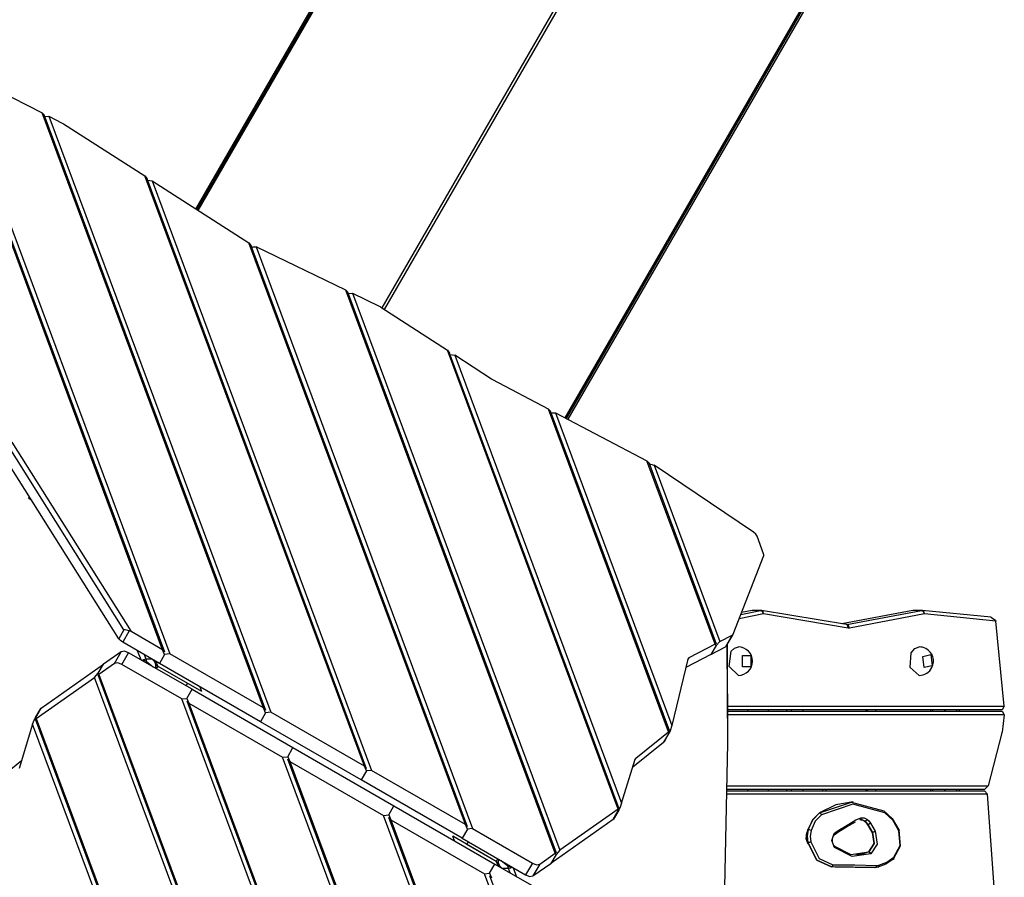
# Model space of a CAD drawing. Units: inches. Extents: x 103 to 197, y 16 to 194.
# Drawn here: x 138 to 151, y 46 to 58 of the extents above; entities that cross this region are included whole.
import ezdxf

# ---------------------------------------------------------------- set-up
doc = ezdxf.new("R2010")
doc.units = ezdxf.units.IN
doc.header["$MEASUREMENT"] = 0
doc.layers.add('Ebene 1', color=7, linetype='Continuous')

# ---------------------------------------------------------------- blocks, each defined once
blk = doc.blocks.new('block 2')
at = {"layer": 'Ebene 1', "color": 179, "lineweight": 25, "true_color": 0x1a171b}
for points in [[(145.313, 64.374), (140.009, 55.188)], [(139.995, 55.197), (144.938, 63.759)], [(140.03, 55.174), (143.909, 61.893)], [(150.488, 61.387), (145.21, 52.247)], [(150.509, 61.374), (145.232, 52.235)], [(142.617, 53.804), (146.443, 60.43)], [(142.651, 53.782), (146.478, 60.41)], [(145.195, 52.255), (149.047, 58.927)], [(139.528, 48.991), (136.454, 57.252)], [(139.558, 48.957), (136.483, 57.221)], [(136.552, 57.202), (137.831, 56.549)], [(136.552, 57.202), (139.629, 48.932)], [(137.831, 56.549), (137.86, 56.518)], [(140.949, 48.171), (137.831, 56.549)], [(140.979, 48.137), (137.86, 56.518)], [(137.868, 56.497), (137.929, 56.499)], [(137.929, 56.499), (138.117, 56.403)], [(137.929, 56.499), (141.05, 48.112)], [(138.117, 56.403), (138.125, 56.399), (138.134, 56.393)], [(138.134, 56.393), (139.277, 55.659)], [(139.277, 55.659), (139.309, 55.621)], [(142.369, 47.351), (139.277, 55.659)], [(142.399, 47.316), (139.309, 55.621)], [(139.318, 55.598), (139.382, 55.591)], [(139.382, 55.591), (140.743, 54.716)], [(139.382, 55.591), (142.47, 47.292)], [(140.743, 54.716), (140.776, 54.674)], [(143.789, 46.53), (140.743, 54.716)], [(143.82, 46.496), (140.775, 54.678)], [(140.783, 54.656), (140.798, 54.664)], [(140.798, 54.664), (140.844, 54.66)], [(142.105, 54.054), (140.844, 54.66)], [(140.844, 54.66), (143.89, 46.472)], [(142.105, 54.054), (142.133, 54.024)], [(145.055, 46.125), (142.105, 54.054)], [(145.071, 46.129), (142.133, 54.024)], [(142.141, 54.004), (142.201, 54.008)], [(142.201, 54.008), (142.578, 53.827)], [(142.201, 54.008), (145.118, 46.17)], [(142.578, 53.827), (142.589, 53.821), (142.6, 53.814)], [(142.6, 53.814), (143.536, 53.205)], [(143.536, 53.205), (143.568, 53.167)], [(145.938, 46.748), (143.536, 53.205)], [(145.955, 46.752), (143.568, 53.167)], [(143.576, 53.144), (143.641, 53.137)], [(144.159, 52.8), (143.641, 53.137)], [(143.641, 53.137), (145.988, 46.829)], [(144.174, 52.79), (144.166, 52.795), (144.159, 52.8)], [(144.958, 52.379), (144.174, 52.79)], [(144.958, 52.379), (144.988, 52.347)], [(146.65, 47.834), (144.958, 52.379)], [(146.665, 47.84), (144.988, 52.347)], [(144.996, 52.326), (145.057, 52.327)], [(145.057, 52.327), (146.345, 51.651)], [(145.057, 52.327), (146.696, 47.923)], [(138.985, 49.272), (137.344, 51.88)], [(137.406, 51.914), (139.084, 49.247)], [(138.911, 49.145), (137.271, 51.753)], [(146.345, 51.651), (146.376, 51.615)], [(147.305, 49.069), (146.345, 51.651)], [(147.323, 49.07), (146.374, 51.619)], [(146.382, 51.597), (146.392, 51.602), (146.392, 51.602), (146.393, 51.603)], [(146.393, 51.603), (146.447, 51.589)], [(147.844, 50.646), (146.447, 51.589)], [(146.447, 51.589), (147.372, 49.104)], [(137.644, 51.118), (137.647, 51.123), (137.657, 51.139)], [(137.657, 51.139), (137.657, 51.14)], [(137.657, 51.139), (137.658, 51.139)], [(137.644, 51.118), (137.686, 51.094)], [(147.894, 50.59), (147.876, 50.619), (147.844, 50.646)], [(147.987, 50.341), (147.894, 50.59)], [(147.559, 49.209), (147.988, 50.315)], [(147.988, 50.315), (147.99, 50.327), (147.987, 50.341)], [(147.986, 49.494), (147.643, 49.425)], [(147.667, 49.488), (147.945, 49.544)], [(147.825, 49.544), (147.677, 49.514)], [(147.83, 49.545), (147.828, 49.544), (147.825, 49.544)], [(147.945, 49.544), (147.825, 49.544)], [(147.951, 49.545), (147.83, 49.545)], [(147.945, 49.544), (147.948, 49.544), (147.951, 49.545)], [(147.986, 49.494), (147.972, 49.529), (147.945, 49.544)], [(147.986, 49.494), (147.98, 49.527), (147.959, 49.544)], [(149.152, 49.345), (147.959, 49.544)], [(149.179, 49.296), (147.986, 49.494)], [(150.089, 49.544), (149.089, 49.355)], [(149.156, 49.345), (150.209, 49.544)], [(150.25, 49.494), (149.197, 49.296)], [(150.094, 49.545), (150.091, 49.545), (150.089, 49.544)], [(150.209, 49.544), (150.089, 49.544)], [(150.214, 49.545), (150.094, 49.545)], [(150.209, 49.544), (150.212, 49.545), (150.214, 49.545)], [(150.25, 49.494), (150.236, 49.529), (150.209, 49.544)], [(150.25, 49.494), (150.242, 49.528), (150.219, 49.544)], [(151.189, 49.447), (150.219, 49.544)], [(151.253, 49.394), (150.25, 49.494)], [(149.156, 49.345), (149.149, 49.345)], [(149.152, 49.345), (149.154, 49.345), (149.156, 49.345)], [(149.179, 49.296), (149.173, 49.329), (149.152, 49.345)], [(149.197, 49.296), (149.183, 49.331), (149.156, 49.345)], [(151.185, 49.447), (151.252, 49.405)], [(151.252, 49.405), (151.253, 49.394)], [(151.374, 48.195), (151.253, 49.394)], [(138.985, 49.272), (138.911, 49.145)], [(139.06, 49.257), (138.967, 49.096)], [(139.06, 49.257), (139.038, 49.262), (139.018, 49.267), (139, 49.27), (138.985, 49.272)], [(139.084, 49.247), (139.06, 49.257)], [(139.528, 48.991), (139.084, 49.247)], [(147.372, 49.104), (147.545, 49.194)], [(147.545, 49.194), (147.45, 49.029)], [(147.462, 49.04), (147.557, 49.205)], [(147.545, 49.194), (147.553, 49.2), (147.559, 49.209)], [(149.197, 49.296), (149.188, 49.295), (149.179, 49.296)], [(138.967, 49.096), (138.934, 49.119), (138.911, 49.145)], [(139.484, 48.797), (138.967, 49.096)], [(147.305, 49.069), (146.935, 48.877)], [(147.317, 49.049), (147.305, 49.069)], [(147.372, 49.104), (147.317, 49.049)], [(147.483, 47.676), (147.476, 49.064)], [(147.485, 47.676), (147.478, 49.068)], [(138.946, 48.963), (138.696, 48.786)], [(138.851, 48.798), (138.946, 48.963)], [(139.05, 48.948), (138.991, 48.969), (138.946, 48.963)], [(138.955, 48.783), (139.05, 48.948)], [(139.943, 48.433), (139.05, 48.948)], [(139.225, 48.847), (139.177, 48.974)], [(139.269, 48.921), (139.291, 48.86)], [(139.557, 48.924), (139.484, 48.797)], [(139.557, 48.924), (139.484, 48.797)], [(139.557, 48.924), (139.528, 48.991)], [(139.629, 48.932), (139.557, 48.924)], [(140.949, 48.171), (139.629, 48.932)], [(147.243, 48.922), (146.892, 48.739)], [(147.317, 49.049), (147.243, 48.922)], [(147.317, 49.049), (147.243, 48.922)], [(147.243, 48.922), (147.45, 49.029)], [(147.45, 49.029), (147.457, 49.034), (147.462, 49.04)], [(147.632, 48.63), (147.501, 48.754), (147.532, 48.972)], [(147.532, 48.972), (147.578, 49.014), (147.632, 49.03)], [(150.178, 48.63), (150.051, 48.739), (150.063, 48.947)], [(150.063, 48.947), (150.113, 49.008), (150.178, 49.03)], [(150.229, 48.896), (150.341, 48.921), (150.359, 48.763), (150.247, 48.738), (150.229, 48.896), (150.229, 48.896)], [(150.229, 48.896), (150.341, 48.921), (150.359, 48.763), (150.247, 48.738), (150.229, 48.896), (150.229, 48.896)], [(137.82, 48.169), (138.696, 48.786)], [(138.623, 48.659), (138.696, 48.786)], [(138.623, 48.659), (138.696, 48.786)], [(138.851, 48.798), (138.632, 48.644)], [(138.955, 48.783), (138.896, 48.805), (138.851, 48.798)], [(139.797, 48.297), (138.955, 48.783)], [(139.242, 48.837), (139.264, 48.854), (139.291, 48.86)], [(139.3, 48.824), (139.284, 48.832), (139.269, 48.837), (139.254, 48.839), (139.242, 48.837)], [(139.291, 48.86), (139.296, 48.844), (139.3, 48.824)], [(139.291, 48.86), (139.374, 48.86)], [(139.3, 48.824), (139.394, 48.749)], [(139.435, 48.767), (139.43, 48.795), (139.417, 48.821), (139.386, 48.854)], [(139.43, 48.796), (139.415, 48.837)], [(139.462, 48.76), (139.439, 48.823)], [(140.904, 47.977), (139.484, 48.797)], [(146.921, 48.859), (146.696, 47.923)], [(146.935, 48.877), (146.917, 48.846)], [(146.935, 48.877), (146.926, 48.869), (146.921, 48.859)], [(147.692, 48.91), (147.805, 48.909), (147.805, 48.749), (147.692, 48.75), (147.692, 48.91), (147.692, 48.91)], [(147.692, 48.91), (147.805, 48.909), (147.805, 48.749), (147.692, 48.75), (147.692, 48.91), (147.692, 48.91)], [(138.569, 48.599), (138.623, 48.659)], [(138.616, 48.64), (141.554, 40.745)], [(138.623, 48.659), (138.632, 48.644)], [(138.632, 48.644), (141.583, 40.715)], [(139.431, 48.728), (139.434, 48.746), (139.435, 48.767)], [(139.434, 48.776), (139.462, 48.76)], [(139.462, 48.76), (139.434, 48.776)], [(139.462, 48.76), (139.439, 48.724)], [(139.462, 48.76), (139.878, 48.52)], [(139.462, 48.76), (140.076, 48.405)], [(137.749, 48.022), (138.569, 48.599)], [(141.486, 40.762), (138.569, 48.599)], [(139.878, 48.52), (139.854, 48.484)], [(139.869, 48.305), (139.943, 48.433)], [(139.869, 48.305), (139.943, 48.433)], [(139.943, 48.433), (141.363, 47.612)], [(140.052, 48.469), (140.076, 48.405)], [(139.797, 48.297), (139.869, 48.305)], [(142.843, 40.11), (139.797, 48.297)], [(139.868, 48.273), (142.912, 40.091)], [(139.869, 48.305), (139.899, 48.239)], [(139.899, 48.239), (142.944, 40.053)], [(139.899, 48.239), (141.217, 47.477)], [(137.733, 48.017), (137.82, 48.169)], [(137.812, 48.161), (137.733, 48.024)], [(137.74, 48.035), (137.813, 48.162)], [(137.74, 48.035), (137.813, 48.162)], [(137.813, 48.162), (137.812, 48.161), (137.812, 48.161)], [(137.813, 48.162), (137.816, 48.166), (137.82, 48.169)], [(140.977, 48.104), (140.904, 47.977)], [(140.977, 48.104), (140.904, 47.977)], [(140.977, 48.104), (140.949, 48.171)], [(141.05, 48.112), (140.977, 48.104)], [(142.369, 47.351), (141.05, 48.112)], [(147.482, 48.195), (151.374, 48.195)], [(151.344, 48.145), (147.483, 48.145)], [(147.483, 48.125), (151.344, 48.125)], [(147.759, 48.145), (147.759, 48.125)], [(148.052, 48.145), (148.052, 48.125)], [(148.053, 48.145), (148.053, 48.125)], [(148.312, 48.125), (148.312, 48.145)], [(148.373, 48.145), (148.373, 48.125)], [(148.537, 48.145), (148.537, 48.125)], [(149.427, 48.145), (149.427, 48.125)], [(149.442, 48.145), (149.442, 48.125)], [(149.562, 48.145), (149.562, 48.125)], [(150.34, 48.125), (150.34, 48.145)], [(150.366, 48.145), (150.366, 48.125)], [(150.531, 48.145), (150.531, 48.125)], [(150.543, 48.145), (150.543, 48.125)], [(150.708, 48.125), (150.708, 48.145)], [(150.745, 48.125), (150.745, 48.145)], [(151.374, 48.195), (151.344, 48.145)], [(151.344, 48.125), (151.373, 48.075)], [(137.699, 47.941), (137.725, 48.009)], [(137.725, 48.009), (137.727, 48.013), (137.73, 48.018), (137.733, 48.023), (137.735, 48.028), (137.738, 48.031), (137.74, 48.035)], [(137.74, 48.035), (137.738, 48.031), (137.736, 48.028), (137.734, 48.025), (137.733, 48.022), (137.732, 48.02), (137.733, 48.017)], [(137.733, 48.017), (137.749, 48.022)], [(137.733, 48.017), (140.12, 41.602)], [(137.749, 48.022), (140.152, 41.564)], [(142.324, 47.157), (140.904, 47.977)], [(151.373, 48.075), (147.483, 48.075)], [(151.373, 48.075), (151.342, 47.829)], [(137.699, 47.941), (137.509, 47.318)], [(140.047, 41.632), (137.699, 47.941)], [(146.187, 47.464), (146.65, 47.834)], [(146.665, 47.839), (146.578, 47.688)], [(146.658, 47.823), (146.585, 47.696)], [(146.658, 47.823), (146.585, 47.696)], [(146.665, 47.839), (146.65, 47.834)], [(146.671, 47.849), (146.67, 47.844), (146.667, 47.84), (146.665, 47.835), (146.662, 47.83), (146.66, 47.827), (146.658, 47.823)], [(146.658, 47.823), (146.66, 47.826), (146.662, 47.829), (146.663, 47.832), (146.665, 47.835), (146.665, 47.837), (146.665, 47.839)], [(146.696, 47.923), (146.671, 47.849)], [(151.34, 47.821), (151.145, 47.075)], [(151.342, 47.829), (151.341, 47.825), (151.34, 47.821)], [(146.145, 47.341), (146.578, 47.688)], [(146.578, 47.688), (146.582, 47.691), (146.585, 47.696)], [(147.392, 43.395), (147.483, 47.672)], [(147.394, 43.394), (147.485, 47.671)], [(147.485, 47.676), (147.485, 47.676), (147.483, 47.676)], [(147.483, 47.672), (147.483, 47.674), (147.483, 47.676)], [(147.485, 47.671), (147.485, 47.671), (147.483, 47.672)], [(147.485, 47.671), (147.485, 47.674), (147.485, 47.676)], [(141.29, 47.485), (141.363, 47.612)], [(141.29, 47.485), (141.363, 47.612)], [(141.363, 47.612), (142.783, 46.792)], [(137.542, 47.428), (137.109, 47.081)], [(141.217, 47.477), (141.29, 47.485)], [(144.305, 39.178), (141.217, 47.477)], [(141.288, 47.453), (144.378, 39.148)], [(141.29, 47.485), (141.319, 47.419)], [(141.319, 47.419), (144.41, 39.111)], [(141.319, 47.419), (142.637, 46.657)], [(145.988, 46.829), (146.178, 47.451)], [(146.187, 47.464), (146.177, 47.446)], [(146.178, 47.451), (146.182, 47.458), (146.187, 47.464)], [(142.398, 47.284), (142.324, 47.157)], [(142.398, 47.284), (142.324, 47.157)], [(142.398, 47.284), (142.369, 47.351)], [(142.47, 47.292), (142.398, 47.284)], [(143.789, 46.53), (142.47, 47.292)], [(143.745, 46.337), (142.324, 47.157)], [(151.097, 47.025), (147.471, 47.025)], [(147.471, 47.005), (151.097, 47.005)], [(147.472, 47.075), (151.145, 47.075)], [(147.759, 47.025), (147.759, 47.005)], [(148.052, 47.025), (148.052, 47.005)], [(148.053, 47.025), (148.053, 47.005)], [(148.312, 47.005), (148.312, 47.025)], [(148.373, 47.025), (148.373, 47.005)], [(148.537, 47.025), (148.537, 47.005)], [(148.823, 47.005), (148.822, 47.014), (148.821, 47.025)], [(148.863, 47.025), (148.862, 47.014), (148.861, 47.005)], [(149.427, 47.025), (149.427, 47.005)], [(149.442, 47.025), (149.442, 47.005)], [(149.562, 47.025), (149.562, 47.005)], [(150.34, 47.005), (150.34, 47.025)], [(150.366, 47.025), (150.366, 47.005)], [(150.531, 47.025), (150.531, 47.005)], [(150.543, 47.005), (150.543, 47.025)], [(150.708, 47.005), (150.708, 47.025)], [(150.745, 47.005), (150.745, 47.025)], [(151.145, 47.075), (151.097, 47.025)], [(151.097, 47.005), (151.136, 46.955)], [(151.136, 46.955), (147.47, 46.955)], [(149.245, 46.848), (149.002, 46.809), (148.772, 46.696)], [(148.772, 46.696), (149.223, 46.847), (149.678, 46.721)], [(151.234, 45.655), (151.136, 46.955)], [(142.71, 46.665), (142.783, 46.792)], [(142.71, 46.665), (142.783, 46.792)], [(142.783, 46.792), (144.204, 45.972)], [(145.938, 46.748), (145.118, 46.17)], [(145.955, 46.751), (145.868, 46.6)], [(145.875, 46.609), (145.954, 46.745)], [(145.948, 46.734), (145.875, 46.607)], [(145.948, 46.734), (145.875, 46.607)], [(145.955, 46.751), (145.938, 46.748)], [(145.962, 46.761), (145.96, 46.756), (145.958, 46.751), (145.955, 46.747), (145.952, 46.742), (145.95, 46.738), (145.948, 46.734)], [(145.948, 46.734), (145.95, 46.738), (145.952, 46.741), (145.954, 46.744), (145.955, 46.747), (145.955, 46.75), (145.955, 46.751)], [(145.988, 46.829), (145.962, 46.761)], [(149.691, 46.694), (149.244, 46.817), (148.802, 46.668)], [(149.678, 46.721), (149.798, 46.613), (149.888, 46.457)], [(149.678, 46.721), (149.69, 46.713), (149.691, 46.694)], [(142.637, 46.657), (142.71, 46.665)], [(145.759, 38.271), (142.637, 46.657)], [(142.708, 46.633), (145.827, 38.251)], [(142.71, 46.665), (142.739, 46.598)], [(142.739, 46.598), (145.857, 38.22)], [(142.739, 46.598), (144.058, 45.837)], [(145.868, 46.6), (144.992, 45.983)], [(145.875, 46.607), (145.871, 46.604), (145.868, 46.6)], [(145.875, 46.607), (145.875, 46.608), (145.875, 46.609)], [(148.772, 46.696), (148.677, 46.598), (148.615, 46.458)], [(148.615, 46.458), (148.678, 46.598), (148.772, 46.696)], [(148.802, 46.668), (148.714, 46.577), (148.656, 46.447)], [(148.802, 46.668), (148.79, 46.687), (148.772, 46.696)], [(149.032, 46.422), (149.155, 46.496), (149.278, 46.569)], [(149.038, 46.448), (149.161, 46.521), (149.284, 46.595)], [(149.284, 46.595), (149.32, 46.612), (149.357, 46.624)], [(149.41, 46.578), (149.376, 46.595), (149.339, 46.595)], [(149.357, 46.624), (149.354, 46.605), (149.342, 46.595)], [(149.357, 46.624), (149.4, 46.624), (149.441, 46.604)], [(149.357, 46.597), (149.384, 46.592), (149.41, 46.578)], [(149.402, 46.581), (149.424, 46.561), (149.442, 46.535)], [(149.402, 46.581), (149.406, 46.579), (149.41, 46.578)], [(149.441, 46.604), (149.428, 46.586), (149.41, 46.578)], [(149.452, 46.53), (149.433, 46.557), (149.41, 46.578)], [(149.41, 46.578), (149.432, 46.557), (149.452, 46.53)], [(149.441, 46.604), (149.467, 46.58), (149.489, 46.55)], [(149.891, 46.442), (149.805, 46.59), (149.691, 46.694)], [(143.818, 46.464), (143.745, 46.337)], [(143.818, 46.464), (143.745, 46.337)], [(143.818, 46.464), (143.789, 46.53)], [(143.89, 46.472), (143.818, 46.464)], [(143.89, 46.472), (144.732, 45.986)], [(148.605, 46.455), (148.599, 46.431), (148.595, 46.407), (148.592, 46.36), (148.595, 46.312), (148.597, 46.295), (148.601, 46.277)], [(148.615, 46.458), (148.601, 46.367), (148.61, 46.275)], [(148.61, 46.275), (148.601, 46.367), (148.615, 46.458)], [(148.605, 46.455), (148.608, 46.458), (148.615, 46.458)], [(148.656, 46.447), (148.635, 46.455), (148.615, 46.458)], [(148.656, 46.447), (148.643, 46.366), (148.651, 46.284)], [(148.982, 46.405), (149.009, 46.429), (149.038, 46.448)], [(148.982, 46.383), (149.007, 46.405), (149.032, 46.422)], [(149.032, 46.422), (149.039, 46.433), (149.038, 46.448)], [(149.452, 46.53), (149.446, 46.532), (149.442, 46.535)], [(149.442, 46.535), (149.51, 46.421)], [(149.489, 46.55), (149.471, 46.536), (149.452, 46.53)], [(149.452, 46.53), (149.52, 46.417)], [(149.52, 46.417), (149.452, 46.53)], [(149.489, 46.55), (149.557, 46.437)], [(149.557, 46.437), (149.585, 46.253), (149.494, 46.116)], [(149.557, 46.437), (149.539, 46.423), (149.52, 46.417)], [(149.888, 46.457), (149.91, 46.227), (149.81, 46.044)], [(149.821, 46.07), (149.91, 46.235), (149.891, 46.442)], [(149.888, 46.457), (149.898, 46.452), (149.891, 46.442)], [(144.225, 46.01), (143.612, 46.364)], [(143.635, 46.301), (143.612, 46.364)], [(143.745, 46.337), (144.637, 45.821)], [(143.81, 46.249), (143.833, 46.286)], [(148.613, 46.252), (148.584, 46.329), (148.595, 46.416)], [(148.651, 46.284), (148.631, 46.277), (148.61, 46.275)], [(148.651, 46.284), (148.769, 46.052), (148.961, 45.964)], [(148.985, 46.205), (148.946, 46.304), (148.982, 46.405)], [(148.984, 46.228), (148.977, 46.234), (148.972, 46.242), (148.965, 46.255), (148.96, 46.269), (148.956, 46.285), (148.955, 46.301), (148.955, 46.318), (148.957, 46.334), (148.962, 46.35), (148.968, 46.363), (148.974, 46.374), (148.982, 46.383)], [(148.982, 46.383), (148.985, 46.392), (148.982, 46.405)], [(149.52, 46.417), (149.544, 46.261), (149.466, 46.145)], [(149.466, 46.145), (149.544, 46.261), (149.52, 46.417)], [(149.52, 46.417), (149.514, 46.419), (149.51, 46.421)], [(144.225, 46.01), (143.81, 46.249)], [(145.118, 46.17), (145.065, 46.11)], [(148.61, 46.275), (148.603, 46.275), (148.601, 46.277)], [(148.61, 46.275), (148.736, 46.028), (148.94, 45.934)], [(148.94, 45.934), (148.736, 46.028), (148.61, 46.275)], [(148.975, 46.231), (149.214, 46.108), (149.466, 46.145)], [(148.984, 46.228), (148.987, 46.218), (148.985, 46.205)], [(149.494, 46.116), (149.232, 46.078), (148.985, 46.205)], [(144.225, 46.01), (144.249, 46.046)], [(144.225, 46.01), (144.253, 45.993)], [(144.225, 46.01), (144.249, 45.946)], [(144.253, 45.993), (144.225, 46.01)], [(144.257, 46.041), (144.254, 46.023), (144.252, 46.003)], [(144.388, 45.946), (144.294, 46.02)], [(144.836, 45.971), (145.055, 46.125)], [(145.065, 46.11), (144.992, 45.983)], [(145.065, 46.11), (144.992, 45.983)], [(145.065, 46.11), (145.055, 46.125)], [(149.466, 46.145), (149.376, 46.112), (149.283, 46.101)], [(149.466, 46.145), (149.483, 46.136), (149.494, 46.116)], [(149.81, 46.044), (149.705, 45.973), (149.593, 45.928)], [(149.61, 45.958), (149.719, 46.001), (149.821, 46.07)], [(149.81, 46.044), (149.822, 46.051), (149.821, 46.07)], [(144.13, 45.845), (144.204, 45.972)], [(144.13, 45.845), (144.204, 45.972)], [(144.204, 45.972), (144.721, 45.674)], [(144.252, 46.003), (144.257, 45.974), (144.271, 45.948), (144.301, 45.915)], [(144.257, 45.973), (144.272, 45.933)], [(144.396, 45.909), (144.313, 45.909)], [(144.388, 45.946), (144.403, 45.938), (144.419, 45.933), (144.434, 45.931), (144.446, 45.932)], [(144.396, 45.909), (144.391, 45.926), (144.388, 45.946)], [(144.446, 45.932), (144.424, 45.915), (144.396, 45.909)], [(144.419, 45.848), (144.396, 45.909)], [(144.463, 45.922), (144.51, 45.795)], [(144.732, 45.986), (144.637, 45.821)], [(144.732, 45.986), (144.792, 45.964), (144.836, 45.971)], [(144.741, 45.807), (144.992, 45.983)], [(144.836, 45.971), (144.741, 45.807)], [(148.961, 45.964), (148.955, 45.943), (148.94, 45.934)], [(149.554, 45.924), (149.248, 45.932), (148.94, 45.934)], [(148.961, 45.964), (149.269, 45.962), (149.576, 45.954)], [(148.994, 45.934), (149.274, 45.932), (149.554, 45.924)], [(149.576, 45.954), (149.57, 45.933), (149.554, 45.924)], [(149.593, 45.928), (149.574, 45.925), (149.554, 45.924)], [(149.554, 45.924), (149.557, 45.924), (149.559, 45.924)], [(149.576, 45.954), (149.593, 45.954), (149.61, 45.958)], [(149.593, 45.928), (149.607, 45.937), (149.61, 45.958)], [(144.058, 45.837), (144.13, 45.845)], [(147.135, 37.568), (144.058, 45.837)], [(144.129, 45.813), (147.204, 37.548)], [(144.13, 45.845), (144.159, 45.778)], [(144.637, 45.821), (144.697, 45.8), (144.741, 45.807)]]:
    blk.add_lwpolyline(points, dxfattribs=at)
for points in [[(147.959, 49.544), (147.956, 49.544), (147.953, 49.545), (147.951, 49.545)], [(150.219, 49.544), (150.217, 49.545), (150.215, 49.545), (150.214, 49.545)], [(150.178, 48.63), (150.253, 48.63), (150.321, 48.672), (150.356, 48.739)]]:
    blk.add_open_spline(points, degree=3, dxfattribs=at)
for points in [[(147.632, 48.63), (147.742, 48.63), (147.832, 48.719), (147.832, 48.83), (147.832, 48.939), (147.742, 49.03), (147.632, 49.03)], [(150.356, 48.739), (150.406, 48.837), (150.367, 48.957), (150.269, 49.008), (150.241, 49.022), (150.209, 49.03), (150.178, 49.03)]]:
    blk.add_open_spline(points, degree=3, knots=[0, 0, 0, 0, 1, 1, 1, 2, 2, 2, 2], dxfattribs=at)

msp = doc.modelspace()

# ---------------------------------------------------------------- block references
at = {"layer": 'Ebene 1'}
msp.add_blockref('block 2', (0, 0), dxfattribs=at)

doc.saveas('drawing.dxf')
